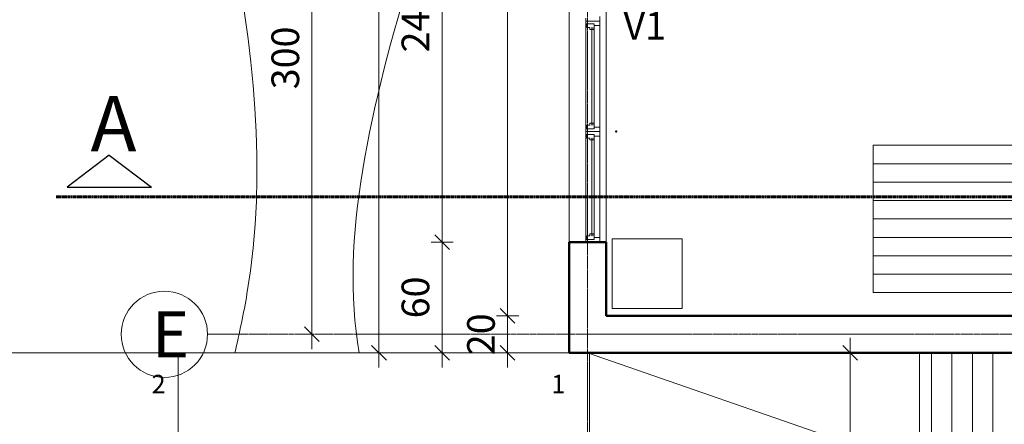
# Model space of a CAD drawing. Units: millimetres. Extents: x 165015 to 335285, y 42807 to 97644.
# Drawn here: x 166538 to 167072, y 50862 to 51081 of the extents above; entities that cross this region are included whole.
import ezdxf

# ---------------------------------------------------------------- set-up
doc = ezdxf.new("R2010")
doc.units = ezdxf.units.MM
doc.header["$LTSCALE"] = 0.03
doc.linetypes.add('ACAD_ISO04W100', pattern=[30, 24, -3, 0, -3])
doc.linetypes.add('CENTER', pattern=[50.8, 31.75, -6.35, 6.35, -6.35])
doc.layers.get('0').update_dxf_attribs({"lineweight": 0})
for name, color, linetype, lineweight in [('0.00', 8, 'Continuous', 0), ('0.10', 1, 'Continuous', 9), ('0.30', 11, 'Continuous', 30), ('Corte', 142, 'ACAD_ISO04W100', 60), ('Cotas', 61, 'Continuous', 0), ('Ejes', 42, 'CENTER', 13), ('Marco Vent', 158, 'Continuous', 20), ('Mobiliario', 30, 'Continuous', 5), ('Muro', 10, 'Continuous', 50), ('Sobra Terraza', 253, 'Continuous', 0), ('Tapacan', 24, 'Continuous', 40), ('Terraza', 11, 'Continuous', 15), ('Texto 1', 9, 'Continuous', 0), ('Ventana 1', 164, 'Continuous', 20), ('Ventana 2', 142, 'Continuous', 15), ('Ventana 3', 143, 'Continuous', 0)]:
    doc.layers.add(name, color=color, linetype=linetype, lineweight=lineweight)
doc.styles.add('Antonia', font='isocpeur.ttf')
doc.styles.add('Antonia 2', font='isocteur.ttf')
doc.styles.get("Standard").update_dxf_attribs({"font": 'isocteur.ttf'})
doc.dimstyles.new('1-50', dxfattribs={"dimtxt": 15, "dimasz": 8, "dimexe": 6, "dimexo": 6, "dimgap": 5, "dimtad": 1, "dimdec": 0, "dimtxsty": 'Antonia 2', "dimblk": 'OBLIQUE', "dimcen": 2.5, "dimdle": 8, "dimclrd": 256, "dimclre": 256, "dimclrt": 22, "dimadec": 0, "dimazin": 0, "dimtfac": 1, "dimtdec": 0, "dimtix": 1, "dimtmove": 0, "dimatfit": 3, "dimldrblk": 'DOTSMALL', "dimfxl": 6, "dimfxlon": 1, "dimlwd": -1, "dimlwe": -1, "dimarcsym": 0})

# ---------------------------------------------------------------- blocks, each defined once
blk = doc.blocks.new('A$C16555D8D')
for p, q in [((0.99, 0.14), (1.46, 0.83)), ((1.46, 0.83), (1.23, 0.03)), ((1.3919, 0.73), (0, 0.73)), ((1.3238, 0.63), (0, 0.63)), ((1.2557, 0.53), (0, 0.53)), ((1.1875, 0.43), (0, 0.43)), ((1.1194, 0.33), (0, 0.33)), ((1.0513, 0.23), (0, 0.23)), ((1.0118, 0.13), (0, 0.13)), ((1.23, 0.03), (0.99, 0.14))]:
    blk.add_line(p, q)
blk.add_lwpolyline([(1.82, 0.03), (1.82, 0), (1.88, 0), (1.88, 0.86), (1.82, 0.86), (1.82, 0.83)])
blk.add_lwpolyline([(1.85, 0.03), (1.85, 0.83), (0, 0.83), (0, 0.03)], close=True)
blk.add_lwpolyline([(1.77, 0.05), (1.53, 0.05, -0.414214), (1.48, 0.1), (1.48, 0.75, -0.414214), (1.53, 0.8), (1.77, 0.8, -0.414214), (1.82, 0.75), (1.82, 0.1, -0.414214)], format="xyb", close=True)
blk = doc.blocks.new('_Oblique')
at = {"color": 0, "linetype": 'ByBlock', "lineweight": -2}
blk.add_line((-0.5, -0.5), (0.5, 0.5), dxfattribs=at)
blk = doc.blocks.new('*D76')
at = {"layer": 'Cotas', "transparency": 16777216}
for p, q in [((166802.16, 51348.51), (166802.16, 50912.51)), ((166808.16, 51340.51), (166796.16, 51340.51)), ((166808.16, 50920.51), (166796.16, 50920.51))]:
    blk.add_line(p, q, dxfattribs=at)
at = {"layer": 'Defpoints', "color": 0, "transparency": 16777216}
for p in [(166855.53, 51340.51), (166802.16, 50920.51), (166855.53, 50920.51)]:
    blk.add_point(p, dxfattribs=at)
at = {"layer": 'Cotas', "transparency": 16777216, "xscale": 8, "yscale": 8, "zscale": 8}
for p, rotation in [((166802.16, 51340.51), 90), ((166802.16, 50920.51), 270)]:
    blk.add_blockref('_Oblique', p, dxfattribs=dict(at, rotation=rotation))
at = {"layer": 'Cotas', "color": 22, "transparency": 16777216, "insert": (166789.66, 51130.51), "char_height": 15, "attachment_point": 5, "rotation": 90, "style": 'Antonia 2'}
blk.add_mtext('420', dxfattribs=at)
blk = doc.blocks.new('_DotSmall')
at = {"color": 0, "linetype": 'ByBlock', "const_width": 0.5}
blk.add_lwpolyline([(-0.0625, 0, 1), (0.0625, 0, 1)], format="xyb", close=True, dxfattribs=at)
blk = doc.blocks.new('*D77')
at = {"layer": 'Cotas', "transparency": 16777216}
for p, q in [((166802.16, 50920.51), (166802.16, 50928.51)), ((166808.16, 50920.51), (166796.16, 50920.51)), ((166802.16, 50920.51), (166802.16, 50900.51)), ((166808.16, 50900.51), (166796.16, 50900.51)), ((166802.16, 50900.51), (166802.16, 50892.51))]:
    blk.add_line(p, q, dxfattribs=at)
at = {"layer": 'Defpoints', "color": 0, "transparency": 16777216}
for p in [(166855.53, 50920.51), (166802.16, 50900.51), (166835.53, 50900.51)]:
    blk.add_point(p, dxfattribs=at)
at = {"layer": 'Cotas', "transparency": 16777216, "xscale": 8, "yscale": 8, "zscale": 8}
for p, rotation in [((166802.16, 50920.51), 270), ((166802.16, 50900.51), 90)]:
    blk.add_blockref('_Oblique', p, dxfattribs=dict(at, rotation=rotation))
at = {"layer": 'Cotas', "color": 22, "transparency": 16777216, "insert": (166789.66, 50910.51), "char_height": 15, "attachment_point": 5, "rotation": 90, "style": 'Antonia 2'}
blk.add_mtext('20', dxfattribs=at)
blk = doc.blocks.new('*D81')
at = {"layer": 'Cotas', "transparency": 16777216}
for p, q in [((166766.61, 51208.51), (166766.61, 50952.51)), ((166772.61, 51200.51), (166760.61, 51200.51)), ((166772.61, 50960.51), (166760.61, 50960.51))]:
    blk.add_line(p, q, dxfattribs=at)
at = {"layer": 'Defpoints', "color": 0, "transparency": 16777216}
for p in [(166835.53, 51200.51), (166766.61, 50960.51), (166835.53, 50960.51)]:
    blk.add_point(p, dxfattribs=at)
at = {"layer": 'Cotas', "transparency": 16777216, "xscale": 8, "yscale": 8, "zscale": 8}
for p, rotation in [((166766.61, 51200.51), 90), ((166766.61, 50960.51), 270)]:
    blk.add_blockref('_Oblique', p, dxfattribs=dict(at, rotation=rotation))
at = {"layer": 'Cotas', "color": 22, "transparency": 16777216, "insert": (166754.11, 51080.51), "char_height": 15, "attachment_point": 5, "rotation": 90, "style": 'Antonia 2'}
blk.add_mtext('240', dxfattribs=at)
blk = doc.blocks.new('*D82')
at = {"layer": 'Cotas', "transparency": 16777216}
for p, q in [((166766.61, 50968.51), (166766.61, 50892.51)), ((166772.61, 50960.51), (166760.61, 50960.51)), ((166772.61, 50900.51), (166760.61, 50900.51))]:
    blk.add_line(p, q, dxfattribs=at)
at = {"layer": 'Defpoints', "color": 0, "transparency": 16777216}
for p in [(166835.53, 50960.51), (166766.61, 50900.51), (166835.53, 50900.51)]:
    blk.add_point(p, dxfattribs=at)
at = {"layer": 'Cotas', "transparency": 16777216, "xscale": 8, "yscale": 8, "zscale": 8}
for p, rotation in [((166766.61, 50960.51), 90), ((166766.61, 50900.51), 270)]:
    blk.add_blockref('_Oblique', p, dxfattribs=dict(at, rotation=rotation))
at = {"layer": 'Cotas', "color": 22, "transparency": 16777216, "insert": (166754.11, 50930.51), "char_height": 15, "attachment_point": 5, "rotation": 90, "style": 'Antonia 2'}
blk.add_mtext('60', dxfattribs=at)
blk = doc.blocks.new('*D83')
at = {"layer": 'Cotas', "transparency": 16777216}
for p, q in [((166732.4, 51708.51), (166732.4, 50892.51)), ((166738.4, 51700.51), (166726.4, 51700.51)), ((166738.4, 50900.51), (166726.4, 50900.51))]:
    blk.add_line(p, q, dxfattribs=at)
at = {"layer": 'Defpoints', "color": 0, "transparency": 16777216}
for p in [(166835.53, 51700.51), (166732.4, 50900.51), (166835.53, 50900.51)]:
    blk.add_point(p, dxfattribs=at)
at = {"layer": 'Cotas', "transparency": 16777216, "xscale": 8, "yscale": 8, "zscale": 8}
for p, rotation in [((166732.4, 51700.51), 90), ((166732.4, 50900.51), 270)]:
    blk.add_blockref('_Oblique', p, dxfattribs=dict(at, rotation=rotation))
at = {"layer": 'Cotas', "color": 22, "transparency": 16777216, "insert": (166719.9, 51300.51), "char_height": 15, "attachment_point": 5, "rotation": 90, "style": 'Antonia 2'}
blk.add_mtext('800', dxfattribs=at)
blk = doc.blocks.new('*D86')
at = {"layer": 'Cotas', "transparency": 16777216}
for p, q in [((166696.04, 51218.51), (166696.04, 50902.51)), ((166700.54, 51210.51), (166690.04, 51210.51)), ((166696.04, 50910.51), (166690.04, 50910.51))]:
    blk.add_line(p, q, dxfattribs=at)
at = {"layer": 'Defpoints', "color": 0, "transparency": 16777216}
for p in [(166706.54, 51210.51), (166696.04, 50910.51), (166696.04, 50910.51)]:
    blk.add_point(p, dxfattribs=at)
at = {"layer": 'Cotas', "transparency": 16777216, "xscale": 8, "yscale": 8, "zscale": 8}
for p, rotation in [((166696.04, 51210.51), 90), ((166696.04, 50910.51), 270)]:
    blk.add_blockref('_Oblique', p, dxfattribs=dict(at, rotation=rotation))
at = {"layer": 'Cotas', "color": 22, "transparency": 16777216, "insert": (166683.54, 51060.51), "char_height": 15, "attachment_point": 5, "rotation": 90, "style": 'Antonia 2'}
blk.add_mtext('300', dxfattribs=at)
blk = doc.blocks.new('*D130')
at = {"layer": 'Cotas', "transparency": 16777216}
for p, q in [((166835.53, 50733.76), (166835.53, 50721.76)), ((166855.53, 50733.76), (166855.53, 50721.76)), ((166835.53, 50727.76), (166827.53, 50727.76)), ((166835.53, 50727.76), (166855.53, 50727.76)), ((166855.53, 50727.76), (166863.53, 50727.76))]:
    blk.add_line(p, q, dxfattribs=at)
at = {"layer": 'Defpoints', "color": 0, "transparency": 16777216}
for p in [(166855.53, 50920.51), (166835.53, 50900.51), (166855.53, 50727.76)]:
    blk.add_point(p, dxfattribs=at)
at = {"layer": 'Cotas', "transparency": 16777216, "xscale": 8, "yscale": 8, "zscale": 8}
blk.add_blockref('_Oblique', (166835.53, 50727.76), dxfattribs=at)
at = {"layer": 'Cotas', "transparency": 16777216, "xscale": 8, "yscale": 8, "zscale": 8, "rotation": 180}
blk.add_blockref('_Oblique', (166855.53, 50727.76), dxfattribs=at)
at = {"layer": 'Cotas', "color": 22, "transparency": 16777216, "insert": (166845.53, 50740.26), "char_height": 15, "attachment_point": 5, "style": 'Antonia 2'}
blk.add_mtext('20', dxfattribs=at)
blk = doc.blocks.new('*D131')
at = {"layer": 'Cotas', "transparency": 16777216}
for p, q in [((166855.53, 50733.76), (166855.53, 50721.76)), ((167195.53, 50733.76), (167195.53, 50721.76)), ((166847.53, 50727.76), (167203.53, 50727.76))]:
    blk.add_line(p, q, dxfattribs=at)
at = {"layer": 'Defpoints', "color": 0, "transparency": 16777216}
for p in [(166855.53, 50920.51), (167195.53, 50920.51), (167195.53, 50727.76)]:
    blk.add_point(p, dxfattribs=at)
at = {"layer": 'Cotas', "transparency": 16777216, "xscale": 8, "yscale": 8, "zscale": 8, "rotation": 180}
blk.add_blockref('_Oblique', (166855.53, 50727.76), dxfattribs=at)
at = {"layer": 'Cotas', "transparency": 16777216, "xscale": 8, "yscale": 8, "zscale": 8}
blk.add_blockref('_Oblique', (167195.53, 50727.76), dxfattribs=at)
at = {"layer": 'Cotas', "color": 22, "transparency": 16777216, "insert": (167025.53, 50740.26), "char_height": 15, "attachment_point": 5, "style": 'Antonia 2'}
blk.add_mtext('340', dxfattribs=at)
blk = doc.blocks.new('*D135')
at = {"layer": 'Cotas', "transparency": 16777216}
for p, q in [((166835.53, 50705.56), (166835.53, 50693.56)), ((167220.53, 50705.56), (167220.53, 50693.56)), ((166827.53, 50699.56), (167228.53, 50699.56))]:
    blk.add_line(p, q, dxfattribs=at)
at = {"layer": 'Defpoints', "color": 0, "transparency": 16777216}
for p in [(166835.53, 50900.51), (167220.53, 50900.51), (167220.53, 50699.56)]:
    blk.add_point(p, dxfattribs=at)
at = {"layer": 'Cotas', "transparency": 16777216, "xscale": 8, "yscale": 8, "zscale": 8, "rotation": 180}
blk.add_blockref('_Oblique', (166835.53, 50699.56), dxfattribs=at)
at = {"layer": 'Cotas', "transparency": 16777216, "xscale": 8, "yscale": 8, "zscale": 8}
blk.add_blockref('_Oblique', (167220.53, 50699.56), dxfattribs=at)
at = {"layer": 'Cotas', "color": 22, "transparency": 16777216, "insert": (167028.03, 50712.06), "char_height": 15, "attachment_point": 5, "style": 'Antonia 2'}
blk.add_mtext('385', dxfattribs=at)
blk = doc.blocks.new('*D146')
at = {"layer": 'Cotas', "transparency": 16777216}
for p, q in [((166835.53, 50675.45), (166835.53, 50663.45)), ((168085.53, 50675.45), (168085.53, 50663.45)), ((166827.53, 50669.45), (168093.53, 50669.45))]:
    blk.add_line(p, q, dxfattribs=at)
at = {"layer": 'Defpoints', "color": 0, "transparency": 16777216}
for p in [(166835.53, 50900.51), (168085.53, 50900.51), (168085.53, 50669.45)]:
    blk.add_point(p, dxfattribs=at)
at = {"layer": 'Cotas', "transparency": 16777216, "xscale": 8, "yscale": 8, "zscale": 8, "rotation": 180}
blk.add_blockref('_Oblique', (166835.53, 50669.45), dxfattribs=at)
at = {"layer": 'Cotas', "transparency": 16777216, "xscale": 8, "yscale": 8, "zscale": 8}
blk.add_blockref('_Oblique', (168085.53, 50669.45), dxfattribs=at)
at = {"layer": 'Cotas', "color": 22, "transparency": 16777216, "insert": (167460.53, 50681.95), "char_height": 15, "attachment_point": 5, "style": 'Antonia 2'}
blk.add_mtext('1250', dxfattribs=at)
blk = doc.blocks.new('*D156')
at = {"layer": 'Cotas', "transparency": 16777216}
for p, q in [((166987.88, 50767.51), (166987.88, 50908.51)), ((166993.88, 50900.51), (166981.88, 50900.51)), ((166993.88, 50775.51), (166981.88, 50775.51))]:
    blk.add_line(p, q, dxfattribs=at)
at = {"layer": 'Defpoints', "color": 0, "transparency": 16777216}
for p in [(166987.88, 50900.51), (167025.53, 50900.51), (167025.53, 50775.51)]:
    blk.add_point(p, dxfattribs=at)
at = {"layer": 'Cotas', "transparency": 16777216, "xscale": 8, "yscale": 8, "zscale": 8}
for p, rotation in [((166987.88, 50900.51), 90), ((166987.88, 50775.51), 270)]:
    blk.add_blockref('_Oblique', p, dxfattribs=dict(at, rotation=rotation))
at = {"layer": 'Cotas', "color": 22, "transparency": 16777216, "insert": (166975.38, 50838.01), "char_height": 15, "attachment_point": 5, "rotation": 90, "style": 'Antonia 2'}
blk.add_mtext('125', dxfattribs=at)

msp = doc.modelspace()

# ---------------------------------------------------------------- hatches: boundary and pattern name
at = {"layer": 'Sobra Terraza'}
h = msp.add_hatch(dxfattribs=at)
h.set_pattern_fill('LINE', color=256, scale=3.5, angle=90, style=0)
h.paths.add_polyline_path([(167835.53, 52275.51), (167785.53, 52275.51), (167785.53, 51850.51), (167154.78, 51850.51), (167154.78, 51700.51), (167185.53, 51700.51), (167188.03, 51700.51), (167188.03, 51756.03), (167193.03, 51756.03, -0.330518), (167251.97, 51700.51), (167255.53, 51700.51), (167275.53, 51700.51), (167335.53, 51700.51), (167355.53, 51700.51), (167415.53, 51700.51), (167555.53, 51700.51), (167795.53, 51700.51), (167835.53, 51700.51)], flags=17)
h.paths.add_polyline_path([(167717.91, 51830.51, -1), (167737.91, 51830.51, -1)], flags=16)
h.paths.add_polyline_path([(167404.22, 51830.51, -1), (167424.22, 51830.51, -1)], flags=16)
h.paths.add_polyline_path([(167174.22, 51830.51, -1), (167194.22, 51830.51, -1)], flags=16)
h.paths.add_polyline_path([(168380.53, 52275.51), (167835.53, 52275.51), (167835.53, 51700.51), (167855.53, 51700.51), (167855.53, 51600.51), (167855.53, 51360.51), (167855.53, 51220.51), (167875.53, 51220.51), (167935.53, 51220.51), (168085.53, 51220.51), (168085.53, 50940.51), (168085.53, 50900.51), (167835.53, 50900.51), (167835.53, 50800.51), (168380.53, 50800.51)], flags=17)
h.paths.add_polyline_path([(168051.6, 51830.51, -1), (168031.6, 51830.51, -1)], flags=16)
h.paths.add_polyline_path([(168345.29, 52250.51, -1), (168365.29, 52250.51, -1)], flags=16)
h.paths.add_polyline_path([(167850.53, 52250.51, -1), (167870.53, 52250.51, -1)], flags=16)
h.paths.add_polyline_path([(168051.6, 51410.51, -1), (168031.6, 51410.51, -1)], flags=16)
h.paths.add_polyline_path([(168051.6, 50825.51, -1), (168031.6, 50825.51, -1)], flags=16)
h.paths.add_polyline_path([(168365.29, 50825.51, -1), (168345.29, 50825.51, -1)], flags=16)
h.paths.add_polyline_path([(168430.53, 52275.51), (168380.53, 52275.51), (168380.53, 50800.51), (167835.53, 50800.51), (167835.53, 50900.51), (167025.53, 50900.51), (167025.53, 50775.51), (168430.53, 50775.51)])
h.paths.add_polyline_path([(167737.91, 50825.51, -1), (167717.91, 50825.51, -1)], flags=16)
h.paths.add_polyline_path([(167424.22, 50825.51, -1), (167404.22, 50825.51, -1)], flags=16)
h.paths.add_polyline_path([(167110.53, 50825.51, -1), (167090.53, 50825.51, -1)], flags=16)
h.paths.add_polyline_path([(167376.42, 51729.6), (167404.92, 51729.6), (167404.92, 51707.1), (167376.42, 51707.1)], flags=24)
h.paths.add_polyline_path([(167290.48, 51729.6), (167318.98, 51729.6), (167318.98, 51707.1), (167290.48, 51707.1)], flags=24)
h.paths.add_polyline_path([(167467.78, 51776.62), (167557.78, 51776.62), (167557.78, 51754.12), (167467.78, 51754.12)], flags=24)
h.paths.add_polyline_path([(168090.51, 51040.18), (168120.51, 51040.18), (168120.51, 51017.68), (168090.51, 51017.68)], flags=24)
h.paths.add_polyline_path([(167891.18, 51247.86), (167919.68, 51247.86), (167919.68, 51225.36), (167891.18, 51225.36)], flags=24)
h.paths.add_polyline_path([(167948.92, 51544.31), (168038.92, 51544.31), (168038.92, 51521.81), (167948.92, 51521.81)], flags=24)
h.paths.add_polyline_path([(167716.13, 50897.93), (167744.63, 50897.93), (167744.63, 50875.43), (167716.13, 50875.43)], flags=24)
h.paths.add_polyline_path([(167607.39, 50897.93), (167635.89, 50897.93), (167635.89, 50875.43), (167607.39, 50875.43)], flags=24)
h.paths.add_polyline_path([(167488.7, 50897.93), (167517.2, 50897.93), (167517.2, 50875.43), (167488.7, 50875.43)], flags=24)
h.paths.add_polyline_path([(167381.86, 50897.93), (167410.36, 50897.93), (167410.36, 50875.43), (167381.86, 50875.43)], flags=24)
h.paths.add_polyline_path([(167487.57, 50842.11), (167577.57, 50842.11), (167577.57, 50819.61), (167487.57, 50819.61)], flags=24)

# ---------------------------------------------------------------- linework, layer by layer
at = {"layer": '0.00'}
msp.add_line((166845.53, 50900.51), (167025.53, 50838.01), dxfattribs=at)
for points, knots in [([(166853.51, 52730.43), (166837.52, 52682.03), (166813.41, 52594.35), (166925.27, 52446.43), (166857.91, 52233.74), (166658.58, 52030.48), (166850.97, 51842.45), (166785.15, 51601.43), (166864.32, 51325.33), (166699.6, 51022.97), (166721.73, 50900.51)], [18.539847, 18.539847, 18.539847, 18.539847, 161.505864, 279.755532, 528.095636, 762.760507, 1003.789968, 1145.200706, 1473.046752, 1885.433823, 1885.433823, 1885.433823, 1885.433823]), ([(166496.97, 52720.64), (166503.57, 52675.64), (166512.39, 52599.01), (166420.5, 52453.03), (166458.41, 52283.27), (166614.09, 52055.22), (166152.9, 52005.81), (166597.33, 51666.88), (166271.05, 51321.07), (166559.33, 51067.29), (166518.41, 50911.18), (166515.28, 50900.51)], [12.066054, 12.066054, 12.066054, 12.066054, 143.442356, 237.215482, 505.140132, 644.430594, 894.25137, 1238.756161, 1550.843717, 1999.820761, 2032.675064, 2032.675064, 2032.675064, 2032.675064]), ([(166634.69, 52724.42), (166640.73, 52679.33), (166652.99, 52557.33), (166511.54, 52389.67), (166658.46, 52238.77), (166654.94, 52095.83), (166619.93, 51908.42), (166610.71, 51661.3), (166585.37, 51311.02), (166687.72, 51055.03), (166656.72, 50911.15), (166654.23, 50900.51)], [14.697643, 14.697643, 14.697643, 14.697643, 149.567599, 379.895786, 528.517428, 693.557999, 788.49099, 1103.692863, 1431.538909, 1840.188674, 1872.834582, 1872.834582, 1872.834582, 1872.834582])]:
    msp.add_open_spline(points, degree=3, knots=knots, dxfattribs=at)
at = {"layer": '0.10'}
for p, q in [((166845.53, 50900.51), (165769.48, 50900.51)), ((166623.44, 50900.51), (166623.44, 50775.51))]:
    msp.add_line(p, q, dxfattribs=at)
at = {"layer": '0.30'}
for points in [[(166586.16, 51007.65), (166563.38, 50990.27)], [(166586.16, 51007.65), (166586.16, 51007.65), (166608.94, 50990.27)], [(166563.38, 50990.27), (166608.94, 50990.27)]]:
    msp.add_lwpolyline(points, dxfattribs=at)
at = {"layer": 'Corte'}
msp.add_line((166557.3, 50985.07), (168555.29, 50985.07), dxfattribs=at)
at = {"layer": 'Ejes'}
for p, q in [((166845.53, 52327.64), (166845.53, 50559.18)), ((166639.43, 50910.51), (168514.33, 50910.51))]:
    msp.add_line(p, q, dxfattribs=at)
at = {"layer": 'Ejes', "linetype": 'Continuous'}
msp.add_circle((166616.03, 50910.51), 23.4, dxfattribs=at)
at = {"layer": 'Marco Vent'}
for p, q in [((166844.66, 51080.51), (166844.66, 51082.01)), ((166852.16, 51083.01), (166852.16, 51080.51)), ((166844.66, 51080.51), (166844.66, 51079.01)), ((166852.16, 51080.51), (166844.66, 51080.51)), ((166852.16, 51080.51), (166844.66, 51080.51)), ((166844.66, 51079.01), (166849.16, 51079.01)), ((166845.16, 51077.01), (166845.16, 51079.01)), ((166845.16, 51079.01), (166849.16, 51079.01)), ((166846.8, 51077.01), (166845.16, 51077.01)), ((166846.8, 51077.01), (166846.8, 51076.01)), ((166846.8, 51076.01), (166847.8, 51076.01)), ((166847.96, 51077.01), (166847.8, 51077.01)), ((166847.8, 51076.01), (166847.8, 51077.01)), ((166847.96, 51076.01), (166847.96, 51077.01)), ((166848.96, 51076.01), (166847.96, 51076.01)), ((166849.16, 51077.01), (166848.96, 51077.01)), ((166848.96, 51077.01), (166848.96, 51076.01)), ((166849.16, 51079.01), (166849.16, 51078.01)), ((166849.16, 51079.01), (166849.16, 51077.01)), ((166849.16, 51078.01), (166852.16, 51078.01)), ((166852.16, 51078.01), (166852.16, 51080.51)), ((166844.66, 51020.51), (166844.66, 51022.01)), ((166844.66, 51022.01), (166849.16, 51022.01)), ((166846.8, 51024.01), (166845.16, 51024.01)), ((166845.16, 51024.01), (166845.16, 51022.01)), ((166845.16, 51022.01), (166849.16, 51022.01)), ((166846.8, 51024.01), (166846.8, 51025.01)), ((166846.8, 51025.01), (166847.8, 51025.01)), ((166847.8, 51025.01), (166847.8, 51024.01)), ((166847.96, 51024.01), (166847.8, 51024.01)), ((166848.96, 51025.01), (166847.96, 51025.01)), ((166847.96, 51025.01), (166847.96, 51024.01)), ((166848.96, 51024.01), (166848.96, 51025.01)), ((166849.16, 51024.01), (166848.96, 51024.01)), ((166849.16, 51022.01), (166849.16, 51024.01)), ((166849.16, 51022.01), (166849.16, 51023.01)), ((166849.16, 51023.01), (166852.16, 51023.01)), ((166852.16, 51023.01), (166852.16, 51020.51)), ((166844.66, 51020.51), (166844.66, 51019.01)), ((166852.16, 51020.51), (166844.66, 51020.51)), ((166852.16, 51020.51), (166844.66, 51020.51)), ((166844.66, 51019.01), (166849.16, 51019.01)), ((166845.16, 51017.01), (166845.16, 51019.01)), ((166845.16, 51019.01), (166849.16, 51019.01)), ((166846.8, 51017.01), (166845.16, 51017.01)), ((166846.8, 51017.01), (166846.8, 51016.01)), ((166847.96, 51017.01), (166847.8, 51017.01)), ((166847.8, 51016.01), (166847.8, 51017.01)), ((166847.96, 51016.01), (166847.96, 51017.01)), ((166849.16, 51017.01), (166848.96, 51017.01)), ((166848.96, 51017.01), (166848.96, 51016.01)), ((166849.16, 51019.01), (166849.16, 51018.01)), ((166849.16, 51019.01), (166849.16, 51017.01)), ((166849.16, 51018.01), (166852.16, 51018.01)), ((166852.16, 51018.01), (166852.16, 51020.51)), ((166846.8, 51016.01), (166847.8, 51016.01)), ((166848.96, 51016.01), (166847.96, 51016.01)), ((166846.8, 50964.01), (166845.16, 50964.01)), ((166845.16, 50964.01), (166845.16, 50962.01)), ((166846.8, 50964.01), (166846.8, 50965.01)), ((166846.8, 50965.01), (166847.8, 50965.01)), ((166847.8, 50965.01), (166847.8, 50964.01)), ((166847.96, 50964.01), (166847.8, 50964.01)), ((166848.96, 50965.01), (166847.96, 50965.01)), ((166847.96, 50965.01), (166847.96, 50964.01)), ((166848.96, 50964.01), (166848.96, 50965.01)), ((166849.16, 50964.01), (166848.96, 50964.01)), ((166849.16, 50962.01), (166849.16, 50964.01)), ((166844.66, 50960.51), (166844.66, 50962.01)), ((166844.66, 50962.01), (166849.16, 50962.01)), ((166852.16, 50960.51), (166844.66, 50960.51)), ((166845.16, 50962.01), (166849.16, 50962.01)), ((166849.16, 50962.01), (166849.16, 50963.01)), ((166849.16, 50963.01), (166852.16, 50963.01)), ((166852.16, 50963.01), (166852.16, 50960.51))]:
    msp.add_line(p, q, dxfattribs=at)
at = {"layer": 'Mobiliario'}
msp.add_lwpolyline([(166858.91, 50924.51), (166896.74, 50924.51), (166896.74, 50962.35), (166858.91, 50962.35)], close=True, dxfattribs=at)
at = {"layer": 'Muro'}
for p, q in [((166835.53, 50900.51), (166835.53, 50960.51)), ((166855.53, 50960.51), (166835.53, 50960.51)), ((166855.53, 50960.51), (166835.53, 50960.51)), ((166855.53, 50960.51), (166855.53, 50920.51)), ((166855.53, 50920.51), (167195.53, 50920.51)), ((167220.53, 50900.51), (166835.53, 50900.51))]:
    msp.add_line(p, q, dxfattribs=at)
at = {"layer": 'Tapacan'}
msp.add_point((166861.06, 51020.51), dxfattribs=at)
at = {"layer": 'Terraza'}
msp.add_lwpolyline([(167154.78, 51700.51), (167154.78, 51850.51), (167785.53, 51850.51), (167785.53, 52275.51), (168430.53, 52275.51), (168430.53, 50775.51), (167025.53, 50775.51), (167025.53, 50900.51), (167835.53, 50900.51)], dxfattribs=at)
msp.add_lwpolyline([(166846.51, 50775.51), (167025.53, 50775.51), (167025.53, 50900.51), (166846.51, 50900.51)], close=True, dxfattribs=at)
at = {"layer": 'Ventana 1'}
for p, q in [((166847.88, 51077.01), (166847.88, 51024.01)), ((166847.88, 51017.01), (166847.88, 50964.01))]:
    msp.add_line(p, q, dxfattribs=at)
at = {"layer": 'Ventana 2'}
for p, q in [((166844.66, 51079.01), (166844.66, 50962.01)), ((166849.16, 51024.01), (166849.16, 51077.01)), ((166852.16, 51078.01), (166852.16, 50963.01)), ((166849.16, 50963.01), (166849.16, 51018.01))]:
    msp.add_line(p, q, dxfattribs=at)
at = {"layer": 'Ventana 3'}
for p, q in [((166835.53, 51200.51), (166835.53, 50960.51)), ((166855.53, 50960.51), (166855.53, 51200.51))]:
    msp.add_line(p, q, dxfattribs=at)

# ---------------------------------------------------------------- block references
at = {"layer": 'Mobiliario', "xscale": -100, "yscale": 100, "zscale": 100, "rotation": 180}
msp.add_blockref('A$C16555D8D', (167000.36, 51016.1), dxfattribs=at)
msp.add_blockref('A$C16555D8D', (167000.36, 51016.1), dxfattribs=at)

# ---------------------------------------------------------------- texts
at = {"layer": 'Texto 1', "insert": (166864.98, 51070.48), "char_height": 15, "attachment_point": 7, "style": 'Antonia'}
msp.add_mtext_dynamic_manual_height_columns('V1', width=25, gutter_width=12.5, heights=[0], dxfattribs=at).dxf.set("width", 153.9841)
at = {"layer": 'Texto 1', "attachment_point": 1}
for s, insert, char_height in [('A', (166575.98, 51039.8), 30), ('E', (166609.33, 50922.97), 25)]:
    msp.add_mtext_dynamic_manual_height_columns(s, width=471.5027, gutter_width=12.5, heights=[0], dxfattribs=dict(at, insert=insert, char_height=char_height))
at = {"layer": 'Texto 1', "char_height": 10, "attachment_point": 7}
for s, insert in [('2', (166609.11, 50878.51)), ('1', (166825.85, 50878.51))]:
    msp.add_mtext_dynamic_manual_height_columns(s, width=25, gutter_width=12.5, heights=[0], dxfattribs=dict(at, insert=insert)).dxf.set("width", 44.9999)

# ---------------------------------------------------------------- dimensions: what is measured, and where the dimension line sits
at = {"layer": 'Cotas'}
for base, p1, p2, picture, middle in [((166732.4, 50900.51), (166835.53, 51700.51), (166835.53, 50900.51), '*D83', (166719.9, 51300.51)), ((166802.16, 50920.51), (166855.53, 51340.51), (166855.53, 50920.51), '*D76', (166789.66, 51130.51)), ((166696.04, 50910.51), (166706.54, 51210.51), (166696.04, 50910.51), '*D86', (166683.54, 51060.51)), ((166766.61, 50960.51), (166835.53, 51200.51), (166835.53, 50960.51), '*D81', (166754.11, 51080.51)), ((166766.61, 50900.51), (166835.53, 50960.51), (166835.53, 50900.51), '*D82', (166754.11, 50930.51)), ((166802.16, 50900.51), (166855.53, 50920.51), (166835.53, 50900.51), '*D77', (166789.66, 50910.51))]:
    dim = msp.add_linear_dim(base=base, p1=p1, p2=p2, angle=90, dimstyle='1-50', override={"dimtmove": 1}, dxfattribs=at)
    dim.commit()
    dim.dimension.update_dxf_attribs({"geometry": picture, "text_midpoint": middle})
for base, p2, picture, middle in [((166855.53, 50727.76), (166855.53, 50920.51), '*D130', (166845.53, 50740.26)), ((167220.53, 50699.56), (167220.53, 50900.51), '*D135', (167028.03, 50712.06)), ((168085.53, 50669.45), (168085.53, 50900.51), '*D146', (167460.53, 50681.95))]:
    dim = msp.add_linear_dim(base=base, p1=(166835.53, 50900.51), p2=p2, dimstyle='1-50', dxfattribs=at)
    dim.commit()
    dim.dimension.update_dxf_attribs({"geometry": picture, "text_midpoint": middle})
dim = msp.add_linear_dim(base=(167195.53, 50727.76), p1=(166855.53, 50920.51), p2=(167195.53, 50920.51), dimstyle='1-50', override={"dimtmove": 1}, dxfattribs=at)
dim.commit()
dim.dimension.update_dxf_attribs({"geometry": '*D131', "text_midpoint": (167025.53, 50740.26)})
dim = msp.add_linear_dim(base=(166987.88, 50900.51), p1=(167025.53, 50775.51), p2=(167025.53, 50900.51), angle=90, dimstyle='1-50', dxfattribs=at)
dim.commit()
dim.dimension.update_dxf_attribs({"geometry": '*D156', "text_midpoint": (166975.38, 50838.01)})

doc.saveas('drawing.dxf')
